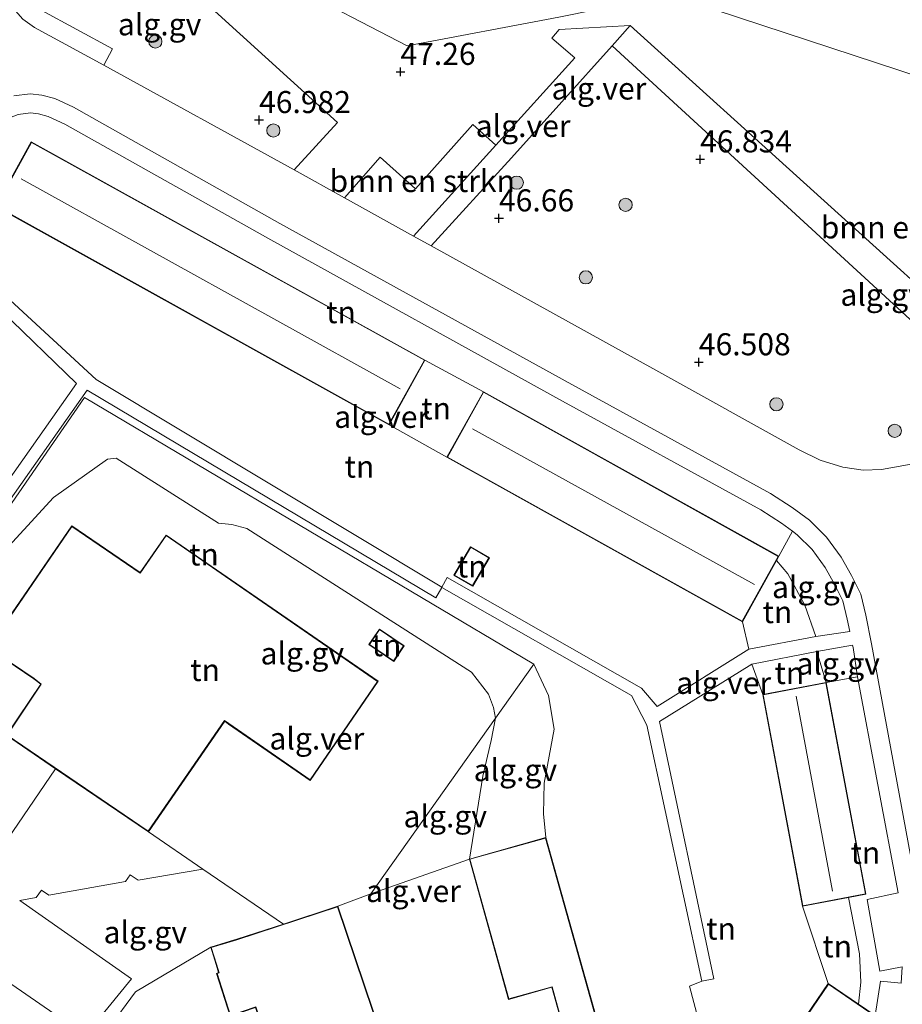
# Model space of a CAD drawing. Units: metres. Extents: x 175291 to 180010, y 318746 to 325002.
# Drawn here: x 176253 to 176353, y 319322 to 319433 of the extents above; entities that cross this region are included whole.
import ezdxf
from ezdxf.enums import TextEntityAlignment as Align

# ---------------------------------------------------------------- set-up
doc = ezdxf.new("R2010")
doc.units = ezdxf.units.M
doc.layers.get('0').update_dxf_attribs({"lineweight": 25})
for name, color, linetype, lineweight in [('B-ME-AL-OVERIG-GV-B6', 7, 'BV-GELEIDERAIL', 18), ('B-ME-GR-BOMENSTRUIKEN-GV-B6', 93, 'Continuous', 18), ('B-ME-GR-BOOM-S-B1', 93, 'Continuous', 18), ('B-ME-GW-HOOGTEPUNT-S-B1', 10, 'Continuous', 25), ('B-ME-GW-KRUINLIJN-L-B1', 93, 'Continuous', 18), ('B-ME-GW-TEENLIJN-L-B1', 93, 'Continuous', 18), ('B-ME-IE-GRONDWERKLIJN-GROND_INGERICHT-GV-B6', 253, 'Continuous', 18), ('B-ME-IE-HULPGEOMETRIE-L-B1', 53, 'Continuous', 18), ('B-ME-KG-KADASTRAAL-DAKRAND-L-B1', 13, 'Continuous', 18), ('B-ME-KG-KADASTRAAL-NOKLIJN-L-B1', 13, 'Continuous', 18), ('B-ME-OG-BEBOUWING-GV-B6', 173, 'Continuous', 18), ('B-ME-VH-VERH_SOORT-BITUMEN-GV-B6', 8, 'IE-TERREINAFSCHEIDING-NATUURLIJK-HOUTWAL', 18), ('B-ME-VH-VERH_SOORT-GV-B6', 8, 'Continuous', 18)]:
    doc.layers.add(name, color=color, linetype=linetype, lineweight=lineweight)
doc.styles.add('NLCS-ISO', font='NLCS-ISO.TTF')
doc.linetypes.add('BV-GELEIDERAIL', pattern='A,10,-3,[108,NLCS.SHX,S=1,R=0,X=0,Y=0],-3', length=16)
doc.linetypes.add('IE-TERREINAFSCHEIDING-NATUURLIJK-HOUTWAL', pattern='A,7,-1.5,[67,NLCS.SHX,S=0.75,R=45,X=0,Y=0],-1.5,7,-1.5,[70,NLCS.SHX,S=0.75,R=0,X=0,Y=0],-1.5', length=20)

# ---------------------------------------------------------------- blocks, each defined once
blk = doc.blocks.new('boom')
blk.add_hatch(color=256).paths.add_polyline_path([(-0.75, 0, 1), (0.75, 0, 1)])
blk.add_circle((0, 0), 0.75)
blk = doc.blocks.new('hoogtepunt')
for p, q in [((-0.5, 0), (0.5, 0)), ((0, 0.5), (0, -0.5))]:
    blk.add_line(p, q)

msp = doc.modelspace()

# ---------------------------------------------------------------- linework, layer by layer
at = {"layer": 'B-ME-AL-OVERIG-GV-B6'}
for points in [[(176256.06, 319451.28, 47.53), (176288.83, 319421.46, 46.92), (176283.92, 319416.09, 46.74), (176262.38, 319427.96, 47.24), (176263.36, 319429.8, 47.26), (176255.27, 319434.21, 47.45), (176254.3, 319435.02, 47.46), (176253.7, 319435.87, 47.47), (176253.22, 319437.5, 47.48), (176251.44, 319446.27, 47.48), (176256.06, 319451.28, 47.53)], [(176391.78, 319418.24, 46.62), (176395.71, 319397.62, 46.53), (176395.75, 319395.16, 46.52), (176395.3, 319393.43, 46.51), (176394.27, 319391.75, 46.52), (176392.99, 319390.61, 46.49), (176391.58, 319389.89, 46.47), (176389.78, 319389.36, 46.47), (176360.8, 319384, 46.43), (176350.49, 319382.14, 46.49), (176348.41, 319382.09, 46.5), (176346.12, 319382.43, 46.48), (176343.55, 319383.2, 46.49), (176341.18, 319384.39, 46.5), (176324.91, 319393.39, 46.48), (176299.45, 319407.48, 46.59), (176308.56, 319417.46, 46.83), (176319.97, 319430.17, 47.14), (176363.86, 319389.84, 46.51), (176387.4, 319415.73, 47.01), (176391.78, 319418.24, 46.62)], [(176250.5, 319377.03, 45.35), (176260.48, 319391.16, 45.24), (176299.98, 319367.6, 44.66), (176300.67, 319368.79, 44.66), (176322.16, 319356.55, 44.64), (176323.89, 319353.2, 44.71), (176330.14, 319324.17, 44.72), (176328.75, 319323.61, 44.96), (176330.37, 319317.5, 44.73), (176319.89, 319313.94, 46.35), (176312.47, 319340.45, 46.35)], [(176312.47, 319340.45, 46.35), (176312.18, 319343.13, 45.05), (176312.28, 319346.63, 44.9), (176313.39, 319352.75, 44.83), (176312.75, 319356.55, 44.88), (176311.08, 319360.09, 44.87), (176260.19, 319390.3, 45.3), (176239.4, 319360.2, 46.61)], [(176338.86, 319372.32, 47), (176340.4, 319375.15, 46.47), (176340.93, 319374.76, 46.47), (176342.63, 319373.08, 46.46), (176344.12, 319371.06, 46.42), (176345.19, 319369.15, 46.45), (176346.12, 319367.29, 46.45), (176346.62, 319365.18, 46.45), (176346.9, 319363.8, 46.45), (176343.05, 319363.22, 46.71), (176341.82, 319366.79, 46.71), (176339.87, 319370.34, 46.71), (176338.59, 319371.83, 46.72), (176338.86, 319372.32, 47)], [(176344.23, 319358.02, 47), (176343.18, 319361.52, 46.69), (176347.21, 319362.26, 46.44), (176347.27, 319361.98, 46.44), (176347.79, 319358.65, 46.45), (176344.23, 319358.02, 47)], [(176239.4, 319360.2, 46.61), (176251.34, 319352.04, 47), (176256.89, 319348.26, 47), (176248.41, 319335.83, 46.93), (176245.11, 319330.85, 46.82), (176243.03, 319332.27, 46.8), (176246.37, 319336.49, 47), (176233.74, 319344.89, 46.97), (176230.59, 319341.06, 46.93), (176222.24, 319346.82, 47.08), (176224.32, 319349.95, 47.46), (176231.98, 319344.9, 46.93), (176226.77, 319353.46, 46.59), (176233.11, 319357.43, 46.54), (176236.54, 319360.29, 46.47), (176238.22, 319360.74, 46.47), (176239.4, 319360.2, 46.61)], [(176303.79, 319338.02, 46.35), (176305.33, 319347.43, 46.2), (176306.27, 319351.46, 46.2), (176306.76, 319354, 46.19), (176311.08, 319360.09, 44.87), (176312.75, 319356.55, 44.88), (176313.39, 319352.75, 44.83), (176312.28, 319346.63, 44.9), (176312.18, 319343.13, 45.05), (176312.47, 319340.45, 46.35), (176303.79, 319338.02, 46.35)], [(176303.79, 319338.02, 46.35), (176292.62, 319334.09, 46.21), (176306.76, 319354, 46.19), (176306.27, 319351.46, 46.2), (176305.33, 319347.43, 46.2), (176303.79, 319338.02, 46.35)], [(176282.73, 319330.66, 46.85), (176277.43, 319328.93, 46.35), (176276.68, 319328.71, 46.35), (176274.48, 319328.04, 46.35), (176265.95, 319322.99, 46.59), (176262.91, 319318.84, 46.56), (176261.64, 319319.72, 46.57), (176265.49, 319324.45, 46.73), (176252.84, 319333.32, 46.89), (176254.7, 319333.65, 46.89), (176255.31, 319334.51, 46.95), (176256.14, 319333.93, 46.94), (176264.82, 319335.46, 46.93), (176265.37, 319336.25, 46.96), (176266.25, 319335.64, 46.93), (176273.6, 319336.89, 46.94), (176282.73, 319330.66, 46.85)]]:
    msp.add_polyline3d(points, dxfattribs=at)
at = {"layer": 'B-ME-GR-BOMENSTRUIKEN-GV-B6'}
for points in [[(176387.4, 319415.73, 47.01), (176363.86, 319389.84, 46.51), (176319.97, 319430.17, 47.14), (176322.01, 319432.44, 47.19), (176363.65, 319394.86, 46.55), (176383.87, 319417.08, 47.19), (176387.4, 319415.73, 47.01)], [(176306.8, 319418.89, 46.85), (176297.48, 319408.57, 46.6), (176289.63, 319412.92, 46.68), (176293.69, 319417.53, 46.8), (176297.69, 319413.94, 46.77), (176304.18, 319421.24, 47.08), (176306.8, 319418.89, 46.85)]]:
    msp.add_polyline3d(points, dxfattribs=at)
at = {"layer": 'B-ME-GW-KRUINLIJN-L-B1'}
for p, q in [((176305.38, 319390.97, 47), (176298.75, 319394.55, 47)), ((176344.23, 319358.02, 47), (176343.18, 319361.52, 46.69))]:
    msp.add_line(p, q, dxfattribs=at)
for points in [[(176239.4, 319360.2, 46.61), (176256.66, 319378.97, 46.11), (176262.79, 319383.32, 46.12), (176263.78, 319383.43, 46.13), (176275.38, 319376.06, 46.23), (176276.89, 319375.92, 46.24), (176278.58, 319375.46, 46.24), (176304.03, 319359.21, 46.2), (176305.96, 319356.71, 46.15), (176306.52, 319355.18, 46.16), (176306.76, 319354, 46.19)], [(176343.05, 319363.22, 46.71), (176341.82, 319366.79, 46.71), (176339.87, 319370.34, 46.71), (176338.59, 319371.83, 46.72)], [(176306.76, 319354, 46.19), (176306.27, 319351.46, 46.2), (176305.33, 319347.43, 46.2), (176303.79, 319338.02, 46.35)], [(176347.89, 319321.57, 46.51), (176348.17, 319324.06, 46.51), (176348.02, 319327.29, 46.51), (176346.75, 319333.66, 46.51)]]:
    msp.add_polyline3d(points, dxfattribs=at)
at = {"layer": 'B-ME-GW-TEENLIJN-L-B1'}
for p, q in [((176301.25, 319383.55, 44.4), (176294.7, 319387.22, 45.1)), ((176335.46, 319361.8, 44.64), (176334.73, 319364.9, 44.4)), ((176343.05, 319363.22, 46.71), (176335.46, 319361.8, 44.64)), ((176335.81, 319360.11, 44.7), (176343.18, 319361.52, 46.69)), ((176337.04, 319356.67, 44.5), (176335.81, 319360.11, 44.7)), ((176344.46, 319323.91, 44.5), (176341.54, 319332.68, 44.5))]:
    msp.add_line(p, q, dxfattribs=at)
msp.add_polyline3d([(176311.08, 319360.09, 44.87), (176312.75, 319356.55, 44.88), (176313.39, 319352.75, 44.83), (176312.28, 319346.63, 44.9), (176312.18, 319343.13, 45.05), (176312.47, 319340.45, 46.35)], dxfattribs=at)
at = {"layer": 'B-ME-IE-GRONDWERKLIJN-GROND_INGERICHT-GV-B6'}
for points in [[(176305.38, 319390.97, 47), (176298.75, 319394.55, 47), (176254.14, 319419.27, 47), (176250.61, 319412.9, 47.51), (176250.14, 319413.02, 47.51), (176244.92, 319405.94, 47.51), (176241.45, 319408.25, 47.39), (176247.65, 319417.32, 47.35), (176249.5, 319420, 47.35), (176250.64, 319421.27, 47.36), (176251.68, 319422.01, 47.33), (176252.66, 319422.37, 47.32), (176254.04, 319422.55, 47.28), (176254.97, 319422.45, 47.29), (176256.07, 319422.16, 47.27), (176257.93, 319421.28, 47.22), (176281.29, 319408.16, 46.73), (176314.36, 319389.89, 46.46), (176336.81, 319377.58, 46.47), (176339.17, 319376.07, 46.47), (176340.4, 319375.15, 46.47), (176338.86, 319372.32, 47), (176305.38, 319390.97, 47)], [(176301.25, 319383.55, 44.4), (176334.73, 319364.9, 44.4), (176335.46, 319361.8, 44.64), (176325.07, 319355.29, 44.56), (176323.29, 319357.4, 44.56), (176301.26, 319369.91, 44.63), (176300.66, 319368.82, 44.66), (176261.5, 319392.35, 45.22), (176251.74, 319401.32, 45.3), (176249.1, 319404.88, 45.32), (176249.08, 319407.11, 45.28), (176251.06, 319411.41, 45.21), (176294.7, 319387.22, 45.1), (176301.25, 319383.55, 44.4)], [(176250.77, 319400.12, 45.5), (176259.28, 319391.91, 45.3), (176249.49, 319378.05, 45.34), (176236.08, 319364.68, 45.61), (176227.78, 319357.67, 45.5), (176217.39, 319364.83, 45.66), (176224.28, 319371.68, 45.66), (176229.13, 319368.38, 45.5), (176250.77, 319400.12, 45.5)], [(176301.25, 319383.55, 44.4), (176294.7, 319387.22, 45.1), (176298.75, 319394.55, 47), (176305.38, 319390.97, 47), (176301.25, 319383.55, 44.4)], [(176306.76, 319354, 46.19), (176306.52, 319355.18, 46.16), (176305.96, 319356.71, 46.15), (176304.03, 319359.21, 46.2), (176278.58, 319375.46, 46.24), (176276.89, 319375.92, 46.24), (176275.38, 319376.06, 46.23), (176263.78, 319383.43, 46.13), (176262.79, 319383.32, 46.12), (176256.66, 319378.97, 46.11), (176239.4, 319360.2, 46.61), (176260.19, 319390.3, 45.3), (176311.08, 319360.09, 44.87), (176306.76, 319354, 46.19)], [(176239.4, 319360.2, 46.61), (176256.66, 319378.97, 46.11), (176262.79, 319383.32, 46.12), (176263.78, 319383.43, 46.13), (176275.38, 319376.06, 46.23), (176276.89, 319375.92, 46.24)], [(176276.89, 319375.92, 46.24), (176278.58, 319375.46, 46.24), (176304.03, 319359.21, 46.2), (176305.96, 319356.71, 46.15), (176306.52, 319355.18, 46.16), (176306.76, 319354, 46.19), (176292.62, 319334.09, 46.21), (176288.88, 319332.67, 46.35), (176282.73, 319330.66, 46.85), (176273.6, 319336.89, 46.94), (176267.42, 319341.1, 47), (176276.08, 319353.65, 46.25), (176276.49, 319353.32, 46.25), (176285.77, 319346.91, 46.25), (176293.47, 319358.16, 46.25), (176269.42, 319374.73, 46.25), (176266.49, 319370.48, 46.25), (176258.73, 319375.78, 46.25), (176249.22, 319361.95, 46.25), (176254.43, 319358.43, 46.25), (176255.21, 319357.84, 46.25), (176251.34, 319352.04, 47)], [(176302.05, 319370.17, 44.6), (176304.17, 319368.93, 44.6), (176306.06, 319372.16, 44.6), (176303.94, 319373.41, 44.6), (176302.05, 319370.17, 44.6)], [(176338.59, 319371.83, 46.72), (176339.87, 319370.34, 46.71), (176341.82, 319366.79, 46.71), (176343.05, 319363.22, 46.71), (176335.46, 319361.8, 44.64), (176334.73, 319364.9, 44.4), (176338.59, 319371.83, 46.72)], [(176292.41, 319362.33, 46.2), (176295.22, 319360.42, 46.2), (176296.41, 319362.18, 46.2), (176293.61, 319364.08, 46.2), (176292.41, 319362.33, 46.2)], [(176337.04, 319356.67, 44.5), (176335.81, 319360.11, 44.7), (176343.18, 319361.52, 46.69), (176344.23, 319358.02, 47), (176337.04, 319356.67, 44.5)], [(176319.89, 319313.94, 46.35), (176330.37, 319317.5, 44.73), (176328.75, 319323.61, 44.96), (176330.14, 319324.17, 44.72), (176331.51, 319324.45, 44.72), (176325.35, 319353.59, 44.72), (176335.81, 319360.11, 44.7), (176337.04, 319356.67, 44.5), (176341.54, 319332.68, 44.5), (176344.46, 319323.91, 44.5), (176330.7, 319303.72, 44.5), (176317.38, 319313.23, 45.5), (176319.89, 319313.94, 46.35)], [(176347.89, 319321.57, 46.51), (176348.17, 319324.06, 46.51), (176348.02, 319327.29, 46.51), (176346.75, 319333.66, 46.51), (176348.73, 319334.03, 47), (176344.23, 319358.02, 47), (176347.79, 319358.65, 46.45), (176352.38, 319334.19, 46.55), (176348.87, 319333.44, 46.58), (176350.3, 319325.31, 46.53), (176352.83, 319325.8, 46.53), (176352.71, 319323.96, 46.53), (176350.37, 319324.17, 46.53), (176349.78, 319320.28, 46.58), (176347.89, 319321.57, 46.51)], [(176296.88, 319308.98, 46.35), (176288.88, 319332.67, 46.35), (176292.62, 319334.09, 46.21), (176303.79, 319338.02, 46.35), (176308.24, 319322.12, 46.35), (176313.13, 319323.49, 46.35), (176315.06, 319316.6, 46.35)], [(176344.46, 319323.91, 44.5), (176341.54, 319332.68, 44.5), (176346.75, 319333.66, 46.51), (176348.02, 319327.29, 46.51), (176348.17, 319324.06, 46.51), (176347.89, 319321.57, 46.51), (176344.46, 319323.91, 44.5)], [(176262.91, 319318.84, 46.56), (176265.95, 319322.99, 46.59), (176274.48, 319328.04, 46.35), (176275.11, 319326.09, 46.35), (176275.38, 319325.17, 46.35), (176275.14, 319325.07, 46.35), (176276.7, 319320.24, 46.35)]]:
    msp.add_polyline3d(points, dxfattribs=at)
at = {"layer": 'B-ME-IE-HULPGEOMETRIE-L-B1'}
msp.add_polyline3d([(176446.83, 319413.13, 46.92), (176448.07, 319396.41, 46.86), (176434.17, 319394.62, 46.86), (176426.86, 319395.81, 46.85), (176426.12, 319395.93, 46.8), (176423.93, 319408.55, 45.99), (176419.88, 319429.71, 45.89), (176395.58, 319425.56, 46.66), (176391.78, 319418.24, 46.62), (176387.4, 319415.73, 47.01), (176383.87, 319417.08, 47.19), (176326.49, 319435.95, 47.18), (176313.95, 319433.39, 47.37), (176296.73, 319430.17, 47.42), (176256.06, 319451.28, 47.53), (176249.27, 319446.46, 47.43), (176238.31, 319471.07, 47.4), (176237.11, 319470.76, 47.43), (176234.83, 319473.03, 47.39), (176228.63, 319476.53, 43.86), (176225.28, 319482.46, 43.17), (176220.22, 319482.21, 42.91), (176206.4, 319489.5, 42.55), (176071.69, 319555.67, 42.12)], dxfattribs=at)
at = {"layer": 'B-ME-KG-KADASTRAAL-DAKRAND-L-B1'}
for points in [[(176250.15, 319411.97, 53.02), (176254.16, 319419.2, 52.94), (176298.69, 319394.53, 52.99), (176294.68, 319387.29, 52.97), (176250.15, 319411.97, 53.02)], [(176301.31, 319383.57, 52.3), (176305.4, 319390.9, 52.42), (176338.79, 319372.3, 52.45), (176334.71, 319364.97, 52.45), (176301.31, 319383.57, 52.3)], [(176267.41, 319341.17, 50.68), (176251.41, 319352.05, 50.74), (176255.27, 319357.85, 50.65), (176254.46, 319358.47, 49.54), (176249.29, 319361.96, 49.57), (176258.75, 319375.71, 49.61), (176266.5, 319370.41, 49.64), (176269.43, 319374.66, 49.64), (176293.4, 319358.14, 49.63), (176285.76, 319346.98, 49.52), (176276.52, 319353.36, 49.55), (176276.06, 319353.72, 50.78), (176267.41, 319341.17, 50.68)], [(176302.12, 319370.19, 46.16), (176303.96, 319373.34, 46.23), (176305.99, 319372.15, 46.23), (176304.15, 319369, 46.23), (176302.12, 319370.19, 46.16)], [(176292.48, 319362.34, 48.39), (176293.62, 319364.02, 48.34), (176296.34, 319362.16, 48.29), (176295.2, 319360.49, 48.37), (176292.48, 319362.34, 48.39)], [(176344.19, 319357.97, 52.39), (176348.67, 319334.07, 52.32), (176341.58, 319332.74, 52.33), (176337.09, 319356.63, 52.36), (176344.19, 319357.97, 52.39)], [(176305.86, 319310.06, 49.22), (176304.84, 319313.68, 49.31), (176315.12, 319316.56, 49.25), (176313.17, 319323.55, 49.91), (176308.28, 319322.18, 49.94), (176303.85, 319337.99, 49.95), (176312.43, 319340.39, 49.92), (176319.83, 319313.97, 49.31), (176305.86, 319310.06, 49.22)], [(176296.82, 319309.02, 55.11), (176286.77, 319305.67, 55.03), (176286.22, 319307.32, 55.12), (176285.29, 319307.01, 49.87), (176284.32, 319306.7, 49.87), (176279.6, 319321.27, 49.88), (176276.73, 319320.3, 49.92), (176275.2, 319325.04, 49.95), (176275.45, 319325.14, 49.98), (176275.15, 319326.1, 49.39), (176274.54, 319328, 49.39), (176276.7, 319328.66, 49.39), (176277.45, 319328.88, 54.83), (176288.86, 319332.61, 55.23), (176296.82, 319309.02, 55.11)], [(176344.48, 319323.84, 52.43), (176350.39, 319319.81, 52.4), (176336.68, 319299.7, 52.39), (176330.77, 319303.73, 52.36), (176344.48, 319323.84, 52.43)]]:
    msp.add_polyline3d(points, dxfattribs=at)
at = {"layer": 'B-ME-KG-KADASTRAAL-NOKLIJN-L-B1'}
for p, q in [((176253.01, 319415.1, 55.25), (176295.95, 319391.31, 55.24)), ((176304.13, 319386.77, 54.58), (176336.09, 319369.12, 54.6)), ((176340.83, 319356.46, 54.24), (176344.93, 319334.37, 54.13))]:
    msp.add_line(p, q, dxfattribs=at)
at = {"layer": 'B-ME-OG-BEBOUWING-GV-B6'}
for points in [[(176251.06, 319411.41, 45.21), (176250.08, 319411.95, 45.1), (176250.61, 319412.9, 47.51), (176254.14, 319419.27, 47), (176298.75, 319394.55, 47), (176294.7, 319387.22, 45.1), (176251.06, 319411.41, 45.21)], [(176301.25, 319383.55, 44.4), (176305.38, 319390.97, 47), (176338.86, 319372.32, 47), (176338.59, 319371.83, 46.72), (176334.73, 319364.9, 44.4), (176301.25, 319383.55, 44.4)], [(176256.89, 319348.26, 47), (176251.34, 319352.04, 47), (176255.21, 319357.84, 46.25), (176254.43, 319358.43, 46.25), (176249.22, 319361.95, 46.25), (176258.73, 319375.78, 46.25), (176266.49, 319370.48, 46.25), (176269.42, 319374.73, 46.25), (176293.47, 319358.16, 46.25), (176285.77, 319346.91, 46.25), (176276.49, 319353.32, 46.25), (176276.08, 319353.65, 46.25), (176267.42, 319341.1, 47), (176256.89, 319348.26, 47)], [(176302.05, 319370.17, 44.6), (176303.94, 319373.41, 44.6), (176306.06, 319372.16, 44.6), (176304.17, 319368.93, 44.6), (176302.05, 319370.17, 44.6)], [(176292.41, 319362.33, 46.2), (176293.61, 319364.08, 46.2), (176296.41, 319362.18, 46.2), (176295.22, 319360.42, 46.2), (176292.41, 319362.33, 46.2)], [(176341.54, 319332.68, 44.5), (176337.04, 319356.67, 44.5), (176344.23, 319358.02, 47), (176348.73, 319334.03, 47), (176346.75, 319333.66, 46.51), (176341.54, 319332.68, 44.5)], [(176303.79, 319338.02, 46.35), (176312.47, 319340.45, 46.35), (176319.89, 319313.94, 46.35), (176317.38, 319313.23, 45.5), (176314.5, 319312.43, 45.74), (176305.82, 319310, 46.35), (176304.78, 319313.72, 46.35), (176315.06, 319316.6, 46.35), (176313.13, 319323.49, 46.35), (176308.24, 319322.12, 46.35), (176303.79, 319338.02, 46.35)], [(176274.48, 319328.04, 46.35), (176276.68, 319328.71, 46.35), (176277.43, 319328.93, 46.35), (176282.73, 319330.66, 46.85), (176288.88, 319332.67, 46.35), (176296.88, 319308.98, 46.35), (176286.74, 319305.61, 46.35), (176286.19, 319307.26, 46.35), (176285.31, 319306.96, 46.35), (176284.29, 319306.64, 46.35), (176279.57, 319321.21, 46.35), (176276.7, 319320.24, 46.35), (176275.14, 319325.07, 46.35), (176275.38, 319325.17, 46.35), (176275.11, 319326.09, 46.35), (176274.48, 319328.04, 46.35)], [(176344.46, 319323.91, 44.5), (176347.89, 319321.57, 46.51), (176349.78, 319320.28, 46.58), (176350.45, 319319.82, 47), (176336.69, 319299.63, 47), (176330.7, 319303.72, 44.5), (176344.46, 319323.91, 44.5)]]:
    msp.add_polyline3d(points, dxfattribs=at)
at = {"layer": 'B-ME-VH-VERH_SOORT-BITUMEN-GV-B6'}
msp.add_polyline3d([(176236.52, 319334.41, 46.73), (176263.06, 319316.13, 46.43), (176291, 319297.04, 46.26), (176319.21, 319277.53, 46.28), (176334.85, 319266.7, 46.27), (176366.88, 319244.67, 46.31), (176368.97, 319243.42, 46.31), (176384.01, 319232.94, 46.24), (176403.75, 319219.45, 46.22), (176404.66, 319218.81, 46.21), (176417.91, 319209.67, 46.1), (176451.06, 319186.86, 45.91)], dxfattribs=at)
at = {"layer": 'B-ME-VH-VERH_SOORT-GV-B6'}
for points in [[(176256.06, 319451.28, 47.53), (176251.44, 319446.27, 47.48), (176253.22, 319437.5, 47.48), (176253.7, 319435.87, 47.47), (176254.3, 319435.02, 47.46), (176255.27, 319434.21, 47.45), (176263.36, 319429.8, 47.26), (176262.38, 319427.96, 47.24), (176254.52, 319432.22, 47.41), (176253.18, 319433.19, 47.47), (176252.34, 319434.12, 47.51), (176251.78, 319435.12, 47.51), (176251.36, 319436.12, 47.51), (176251, 319437.97, 47.48), (176249.27, 319446.46, 47.43), (176256.06, 319451.28, 47.53)], [(176313.95, 319433.39, 47.37), (176296.73, 319430.17, 47.42), (176256.06, 319451.28, 47.53)], [(176383.87, 319417.08, 47.19), (176363.65, 319394.86, 46.55), (176322.01, 319432.44, 47.19), (176313.96, 319431.99, 47.35), (176313.14, 319431.03, 47.33), (176315.74, 319428.8, 47.15), (176306.8, 319418.89, 46.85), (176304.18, 319421.24, 47.08), (176297.69, 319413.94, 46.77), (176293.69, 319417.53, 46.8), (176289.63, 319412.92, 46.68), (176283.92, 319416.09, 46.74), (176288.83, 319421.46, 46.92), (176256.06, 319451.28, 47.53), (176296.73, 319430.17, 47.42), (176313.95, 319433.39, 47.37), (176326.49, 319435.95, 47.18), (176383.87, 319417.08, 47.19)], [(176388.71, 319434.69, 46.64), (176390.18, 319426.83, 46.63), (176384.58, 319426.06, 47.2), (176383.43, 319424.75, 47.24), (176381.64, 319422.73, 47.31), (176385.66, 319419.16, 47.14), (176383.87, 319417.08, 47.19), (176326.49, 319435.95, 47.18)], [(176253.18, 319433.19, 47.47), (176254.52, 319432.22, 47.41), (176262.38, 319427.96, 47.24), (176283.92, 319416.09, 46.74), (176289.63, 319412.92, 46.68), (176297.48, 319408.57, 46.6), (176299.45, 319407.48, 46.59), (176324.91, 319393.39, 46.48), (176341.18, 319384.39, 46.5), (176343.55, 319383.2, 46.49), (176346.12, 319382.43, 46.48), (176348.41, 319382.09, 46.5), (176350.49, 319382.14, 46.49), (176360.8, 319384, 46.43), (176389.78, 319389.36, 46.47), (176391.58, 319389.89, 46.47), (176392.99, 319390.61, 46.49), (176394.27, 319391.75, 46.52), (176395.3, 319393.43, 46.51), (176395.75, 319395.16, 46.52), (176395.71, 319397.62, 46.53), (176391.78, 319418.24, 46.62), (176395.58, 319425.56, 46.66)], [(176322.01, 319432.44, 47.19), (176319.97, 319430.17, 47.14), (176308.56, 319417.46, 46.83), (176299.45, 319407.48, 46.59), (176297.48, 319408.57, 46.6), (176306.8, 319418.89, 46.85), (176315.74, 319428.8, 47.15), (176313.14, 319431.03, 47.33), (176313.96, 319431.99, 47.35), (176322.01, 319432.44, 47.19)], [(176355.68, 319321.04, 46.4), (176355.98, 319324.86, 46.39), (176355.44, 319329.42, 46.41), (176349.38, 319362.39, 46.43), (176348.72, 319365.64, 46.44), (176348.15, 319368.03, 46.44), (176347.09, 319370.15, 46.44), (176345.93, 319372.23, 46.41), (176344.27, 319374.5, 46.46), (176342.33, 319376.4, 46.47), (176340.39, 319377.84, 46.47), (176337.91, 319379.43, 46.47), (176315.4, 319391.78, 46.46), (176282.33, 319410.04, 46.73), (176258.92, 319423.19, 47.23), (176256.81, 319424.19, 47.27), (176255.36, 319424.57, 47.3), (176254.02, 319424.72, 47.29), (176252.15, 319424.47, 47.33)], [(176252.15, 319424.47, 47.33), (176254.02, 319424.72, 47.29), (176255.36, 319424.57, 47.3), (176256.81, 319424.19, 47.27), (176258.92, 319423.19, 47.23), (176282.33, 319410.04, 46.73), (176315.4, 319391.78, 46.46), (176337.91, 319379.43, 46.47), (176340.39, 319377.84, 46.47), (176342.33, 319376.4, 46.47), (176344.27, 319374.5, 46.46), (176345.93, 319372.23, 46.41), (176347.09, 319370.15, 46.44), (176348.15, 319368.03, 46.44), (176348.72, 319365.64, 46.44), (176349.38, 319362.39, 46.43), (176355.44, 319329.42, 46.41), (176355.98, 319324.86, 46.39), (176355.68, 319321.04, 46.4)], [(176261.5, 319392.35, 45.22), (176300.66, 319368.82, 44.66), (176301.26, 319369.91, 44.63), (176323.29, 319357.4, 44.56), (176325.07, 319355.29, 44.56), (176335.46, 319361.8, 44.64), (176343.05, 319363.22, 46.71), (176346.9, 319363.8, 46.45), (176346.62, 319365.18, 46.45), (176346.12, 319367.29, 46.45), (176345.19, 319369.15, 46.45), (176344.12, 319371.06, 46.42), (176342.63, 319373.08, 46.46), (176340.93, 319374.76, 46.47), (176340.4, 319375.15, 46.47), (176339.17, 319376.07, 46.47), (176336.81, 319377.58, 46.47), (176314.36, 319389.89, 46.46), (176281.29, 319408.16, 46.73), (176257.93, 319421.28, 47.22), (176256.07, 319422.16, 47.27), (176254.97, 319422.45, 47.29), (176254.04, 319422.55, 47.28), (176252.66, 319422.37, 47.32)], [(176208.89, 319357.65, 47.49), (176209.61, 319355.87, 47.46), (176210.66, 319354.7, 47.39), (176220.85, 319347.77, 47.12), (176222.97, 319350.7, 47), (176227.78, 319357.67, 45.5), (176236.08, 319364.68, 45.61), (176249.49, 319378.05, 45.34), (176259.28, 319391.91, 45.3), (176250.77, 319400.12, 45.5), (176243.82, 319404.85, 47), (176240.62, 319407.03, 47.39), (176232.43, 319395.04, 47.44), (176209.87, 319361.72, 47.52), (176209.09, 319360.55, 47.52), (176208.73, 319359.38, 47.52), (176208.89, 319357.65, 47.49)], [(176251.74, 319401.32, 45.3), (176261.5, 319392.35, 45.22)], [(176335.81, 319360.11, 44.7), (176325.35, 319353.59, 44.72), (176331.51, 319324.45, 44.72), (176330.14, 319324.17, 44.72), (176323.89, 319353.2, 44.71), (176322.16, 319356.55, 44.64), (176300.67, 319368.79, 44.66), (176299.98, 319367.6, 44.66), (176260.48, 319391.16, 45.24), (176250.5, 319377.03, 45.35)], [(176349.78, 319320.28, 46.58), (176350.37, 319324.17, 46.53), (176352.71, 319323.96, 46.53), (176352.83, 319325.8, 46.53), (176350.3, 319325.31, 46.53), (176348.87, 319333.44, 46.58), (176352.38, 319334.19, 46.55), (176347.79, 319358.65, 46.45), (176347.27, 319361.98, 46.44), (176347.21, 319362.26, 46.44), (176343.18, 319361.52, 46.69), (176335.81, 319360.11, 44.7)], [(176248.41, 319335.83, 46.93), (176256.89, 319348.26, 47), (176267.42, 319341.1, 47), (176273.6, 319336.89, 46.94), (176266.25, 319335.64, 46.93), (176265.37, 319336.25, 46.96), (176264.82, 319335.46, 46.93), (176256.14, 319333.93, 46.94), (176255.31, 319334.51, 46.95), (176254.7, 319333.65, 46.89), (176252.84, 319333.32, 46.89), (176265.49, 319324.45, 46.73), (176261.64, 319319.72, 46.57)], [(176319.21, 319277.53, 46.28), (176291, 319297.04, 46.26), (176263.06, 319316.13, 46.43), (176236.52, 319334.41, 46.73)]]:
    msp.add_polyline3d(points, dxfattribs=at)

# ---------------------------------------------------------------- block references
at = {"layer": 'B-ME-GR-BOOM-S-B1', "rotation": 90}
for p in [(176268.21, 319430.64, 47.23), (176281.58, 319420.56, 46.9), (176309.17, 319414.65, 46.78), (176321.5, 319412.14, 46.71), (176316.99, 319403.92, 46.61), (176338.59, 319389.54, 46.51), (176352, 319386.54, 46.35)]:
    msp.add_blockref('boom', p, dxfattribs=at)
at = {"layer": 'B-ME-GW-HOOGTEPUNT-S-B1', "rotation": 90}
for p in [(176295.98, 319427.21, 47.26), (176295.98, 319427.21, 47.26), (176279.96, 319421.75, 46.98), (176279.96, 319421.75, 46.98), (176329.94, 319417.3, 46.83), (176329.94, 319417.3, 46.83), (176307.15, 319410.61, 46.66), (176307.15, 319410.61, 46.66), (176329.8, 319394.31, 46.51), (176329.8, 319394.31, 46.51)]:
    msp.add_blockref('hoogtepunt', p, dxfattribs=at)

# ---------------------------------------------------------------- texts
at = {"layer": 'B-ME-AL-OVERIG-GV-B6', "ltscale": 0.2, "style": 'NLCS-ISO'}
for p in [(176268.69, 319432.59), (176350.57, 319401.95), (176342.82, 319368.83), (176284.86, 319361.32), (176345.59, 319360.17), (176309.01, 319348.1), (176301.06, 319342.86), (176267.07, 319329.73)]:
    msp.add_text('alg.gv', height=2.5, dxfattribs=at).set_placement(p, align=Align.MIDDLE_CENTER)
at = {"layer": 'B-ME-GR-BOMENSTRUIKEN-GV-B6', "ltscale": 0.2, "style": 'NLCS-ISO'}
for p in [(176298.45, 319414.84), (176354.12, 319409.58)]:
    msp.add_text('bmn en strkn', height=2.5, dxfattribs=at).set_placement(p, align=Align.MIDDLE_CENTER)
at = {"layer": 'B-ME-GW-HOOGTEPUNT-S-B1', "ltscale": 0.2, "style": 'NLCS-ISO'}
for s, p in [('47.26', (176295.98, 319427.21, 47.26)), ('47.26', (176295.98, 319427.21, 47.26)), ('46.982', (176279.96, 319421.75, 46.98)), ('46.982', (176279.96, 319421.75, 46.98)), ('46.834', (176329.94, 319417.3, 46.83)), ('46.834', (176329.94, 319417.3, 46.83)), ('46.66', (176307.15, 319410.61, 46.66)), ('46.66', (176307.15, 319410.61, 46.66)), ('46.508', (176329.8, 319394.31, 46.51)), ('46.508', (176329.8, 319394.31, 46.51))]:
    msp.add_text(s, height=2.5, dxfattribs=at).set_placement(p, align=Align.BOTTOM_LEFT)
at = {"layer": 'B-ME-IE-GRONDWERKLIJN-GROND_INGERICHT-GV-B6', "ltscale": 0.2, "style": 'NLCS-ISO'}
for p in [(176289.24, 319399.98), (176300.03, 319389.07), (176291.34, 319382.48), (176273.71, 319372.53), (176304.06, 319371.17), (176338.71, 319366), (176294.41, 319362.25), (176273.85, 319359.44), (176340.06, 319359.1), (176348.68, 319338.73), (176332.32, 319330.14), (176345.48, 319328.13)]:
    msp.add_text('tn', height=2.5, dxfattribs=at).set_placement(p, align=Align.MIDDLE_CENTER)
at = {"layer": 'B-ME-VH-VERH_SOORT-GV-B6', "ltscale": 0.2, "style": 'NLCS-ISO'}
for p in [(176318.48, 319425.32), (176309.88, 319421.08), (176293.86, 319388.12), (176332.62, 319357.98), (176286.51, 319351.68), (176297.46, 319334.4)]:
    msp.add_text('alg.ver', height=2.5, dxfattribs=at).set_placement(p, align=Align.MIDDLE_CENTER)

doc.saveas('drawing.dxf')
